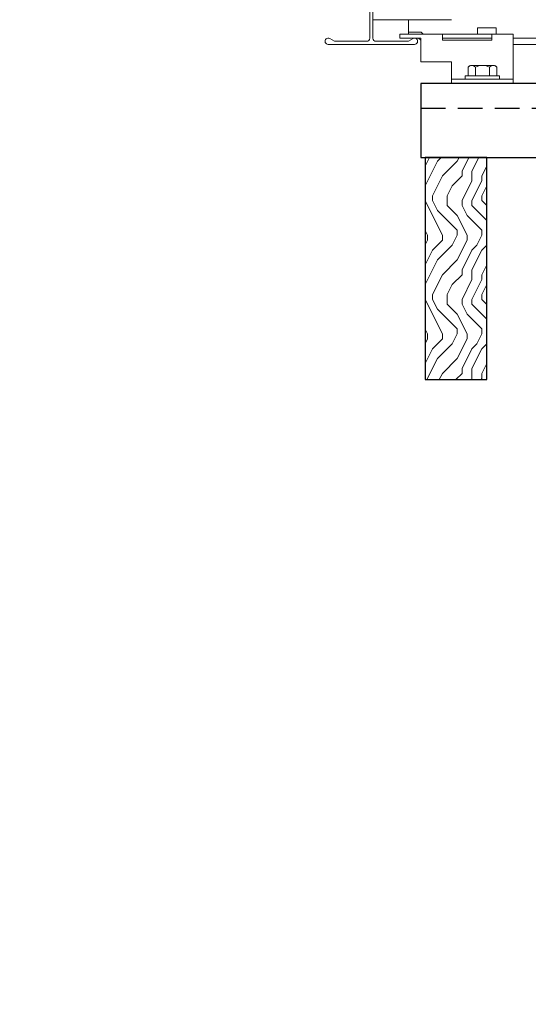
# Model space of a CAD drawing. Units: inches. Extents: x 0 to 3506, y 0 to 1152.
# Drawn here: x 1096 to 1101, y 424 to 434 of the extents above; entities that cross this region are included whole.
import ezdxf
from ezdxf import colors
from ezdxf.entities.mleader import LeaderData, LeaderLine
from ezdxf.enums import TextEntityAlignment as Align
from ezdxf.math import Vec2, Vec3

# ---------------------------------------------------------------- set-up
doc = ezdxf.new("R2010")
doc.units = ezdxf.units.IN
doc.header["$MEASUREMENT"] = 0
doc.linetypes.add('HIDDEN', pattern=[0.375, 0.25, -0.125])
for name, color, linetype, lineweight in [('Z-ANNO-NOTE', 7, 'Continuous', 35), ('Z-CLNG-SUSP', 3, 'Continuous', 18), ('Z-CLNG-TEES', 3, 'Continuous', 18), ('Z-CLNG-WOOD', 5, 'Continuous', 25), ('Z-CLNG-WOOD-PATT', 2, 'Continuous', 15)]:
    doc.layers.add(name, color=color, linetype=linetype, lineweight=lineweight)
doc.layers.add('Z-ANNO-NPLT', color=252, linetype='Continuous', lineweight=35, plot=False)
doc.styles.add('1-4', font='arial.ttf', dxfattribs={"height": 0.375})
doc.styles.get("Standard").update_dxf_attribs({"font": 'arial.ttf', "height": 0.09375})

msp = doc.modelspace()

# ---------------------------------------------------------------- linework, layer by layer
at = {"layer": 'Z-CLNG-TEES'}
msp.add_line((1100.58034, 433.61078), (1101.08034, 433.61078), dxfattribs=at)
at = {"layer": 'Z-CLNG-WOOD', "linetype": 'HIDDEN'}
msp.add_line((1099.61835, 432.90278), (1122.61835, 432.90278), dxfattribs=at)
at = {"layer": 'Z-CLNG-WOOD'}
msp.add_lwpolyline([(1099.61835, 432.40278), (1122.61835, 432.40278), (1122.61835, 433.15278), (1099.61835, 433.15278)], close=True, dxfattribs=at)

# ---------------------------------------------------------------- texts
at = {"layer": 'Z-ANNO-NPLT'}
msp.add_text('5/8" THICK MEMBERS', height=132, rotation=32.82588, dxfattribs=at).set_placement((11.24593, 115.12199), align=Align.TOP_LEFT)

# ---------------------------------------------------------------- next in the draw order: leaders
at = {"layer": 'Z-ANNO-NOTE'}
ml = msp.add_multileader_mtext('Standard', dxfattribs=at)
ml.set_content('15/16" HD T-BAR STIFFENER (TYP; FACTORY ATTACHED)', color=256)
ml.set_leader_properties()
ml.build(insert=Vec2(0, 0))
ml.multileader.update_dxf_attribs({"leader_type": 2, "text_right_attachment_type": 3, "dogleg_length": 0.36, "arrow_head_size": 0.375, "scale": 4})
ctx = ml.context
ctx.base_point, ctx.scale, ctx.char_height, ctx.arrow_head_size, ctx.landing_gap_size, ctx.plane_origin = Vec3(1100.09927, 439.37437), 4, 0.375, 0.375, 0.36, Vec3(1109.28281, 438.24966)
ctx.right_attachment, ctx.text_align_type = 3, 2
notes = []
notes.append((ctx, [(0, (1, 1, 0), (1109.3679, 438.73633), (-1, 0), 1.44, [(0, [(1107.55631, 433.36648), (1109.38236, 438.17363)], 0, [])])]))
ctx.mtext.insert, ctx.mtext.width, ctx.mtext.alignment, ctx.mtext.flow_direction = Vec3(1107.5679, 439.617), 7.3190539, 3, 5
ctx.mtext.has_bg_fill, ctx.mtext.bg_color, ctx.mtext.bg_scale_factor, ctx.mtext.bg_transparency, ctx.mtext.use_window_bg_color = 1, -1023410167, 1.5, 0, 1
for ctx, leaders in notes:
    for number, flags, end, landing, length, lines in leaders:
        leader = LeaderData()
        leader.index, (leader.has_last_leader_line, leader.has_dogleg_vector, leader.attachment_direction) = number, flags
        leader.last_leader_point, leader.dogleg_vector, leader.dogleg_length = Vec3(end), Vec3(landing), length
        for number, points, colour, breaks in lines:
            line = LeaderLine()
            line.index, line.vertices, line.color, line.breaks = number, Vec3.list(points), colors.encode_raw_color(colour), breaks
            leader.lines.append(line)
        ctx.leaders.append(leader)

# ---------------------------------------------------------------- next in the draw order: linework, layer by layer
at = {"layer": 'Z-CLNG-TEES'}
for p, q in [((1099.13398, 433.79828), (1099.93085, 433.79828)), ((1099.49335, 433.65278), (1099.49335, 433.79828)), ((1099.49335, 433.67328), (1099.62323, 433.67328)), ((1099.62323, 433.67328), (1099.64373, 433.65278)), ((1099.49335, 433.61078), (1099.59734, 433.61078)), ((1099.59734, 433.61078), (1099.61835, 433.58977)), ((1100.55635, 433.61078), (1121.49335, 433.61078)), ((1100.55635, 433.54828), (1121.49335, 433.54828))]:
    msp.add_line(p, q, dxfattribs=at)
msp.add_lwpolyline([(1099.54023, 433.60659), (1099.49335, 433.57953), (1099.16523, 433.57953, -0.4142136), (1099.13398, 433.61078), (1099.13398, 434.61078, -0.4142136), (1099.16523, 434.64203), (1099.2121, 434.64203, 0.4142136), (1099.24335, 434.67328), (1099.24335, 435.01703, 0.4142136), (1099.2121, 435.04828), (1099.0246, 435.04828, 0.4142136), (1098.99335, 435.01703), (1098.99335, 434.67328, 0.4142136), (1099.0246, 434.64203), (1099.07148, 434.64203, -0.4142136), (1099.10273, 434.61078), (1099.10273, 433.61078, -0.4142136), (1099.07148, 433.57953), (1098.74335, 433.57953), (1098.69648, 433.60659, 1.3032254), (1098.68085, 433.54828), (1099.55585, 433.54828, 1.3032254)], format="xyb", close=True, dxfattribs=at)

# ---------------------------------------------------------------- next in the draw order: leaders
at = {"layer": 'Z-ANNO-NOTE'}
ml = msp.add_multileader_mtext('Standard', dxfattribs=at)
ml.set_content('LIFT & LOCK DOUBLE STEP CLIP WITH SAFETY STRAP (TYP; FACTORY ATTACHED)', color=256)
ml.set_leader_properties()
ml.build(insert=Vec2(0, 0))
ml.multileader.update_dxf_attribs({"leader_type": 2, "text_right_attachment_type": 3, "dogleg_length": 0.36, "arrow_head_size": 0.375, "scale": 4})
ctx = ml.context
ctx.base_point, ctx.scale, ctx.char_height, ctx.arrow_head_size, ctx.landing_gap_size, ctx.plane_origin = Vec3(1110.33808, 422.95099), 4, 0.375, 0.375, 0.36, Vec3(1124.04467, 425.23187)
ctx.right_attachment, ctx.text_align_type = 3, 2
notes = []
notes.append((ctx, [(0, (1, 1, 0), (1123.66162, 422.31269), (-1, 0), 1.44, [(0, [(1123.77485, 433.37178), (1123.46959, 423.09766)], 0, [])])]))
ctx.mtext.insert, ctx.mtext.width, ctx.mtext.alignment, ctx.mtext.flow_direction = Vec3(1121.86162, 423.19362), 11.4373911, 3, 5
ctx.mtext.has_bg_fill, ctx.mtext.bg_color, ctx.mtext.bg_scale_factor, ctx.mtext.bg_transparency, ctx.mtext.use_window_bg_color = 1, -1023410167, 1.5, 0, 1
for ctx, leaders in notes:
    for number, flags, end, landing, length, lines in leaders:
        leader = LeaderData()
        leader.index, (leader.has_last_leader_line, leader.has_dogleg_vector, leader.attachment_direction) = number, flags
        leader.last_leader_point, leader.dogleg_vector, leader.dogleg_length = Vec3(end), Vec3(landing), length
        for number, points, colour, breaks in lines:
            line = LeaderLine()
            line.index, line.vertices, line.color, line.breaks = number, Vec3.list(points), colors.encode_raw_color(colour), breaks
            leader.lines.append(line)
        ctx.leaders.append(leader)

# ---------------------------------------------------------------- next in the draw order: leaders
ml = msp.add_multileader_mtext('Standard', dxfattribs=at)
ml.set_content('LIFT & LOCK SINGLE STEP CLIP (FACTORY ATTACHED)', color=256)
ml.set_leader_properties()
ml.build(insert=Vec2(0, 0))
ml.multileader.update_dxf_attribs({"leader_type": 2, "text_right_attachment_type": 3, "dogleg_length": 0.36, "arrow_head_size": 0.375, "scale": 4})
ctx = ml.context
ctx.base_point, ctx.scale, ctx.char_height, ctx.arrow_head_size, ctx.landing_gap_size, ctx.plane_origin = Vec3(1110.0775, 426.46467), 4, 0.375, 0.375, 0.36, Vec3(1119.51714, 426.82395)
ctx.right_attachment, ctx.text_align_type = 3, 2
notes = []
notes.append((ctx, [(0, (1, 1, 0), (1120.21149, 425.82636), (-1, 0), 1.44, [(0, [(1121.84165, 433.61078), (1120.48488, 426.31837)], 0, [])])]))
ctx.mtext.insert, ctx.mtext.width, ctx.mtext.alignment, ctx.mtext.flow_direction = Vec3(1118.41149, 426.70729), 8.3368651, 3, 5
ctx.mtext.has_bg_fill, ctx.mtext.bg_color, ctx.mtext.bg_scale_factor, ctx.mtext.bg_transparency, ctx.mtext.use_window_bg_color = 1, -1023410167, 1.5, 0, 1
for ctx, leaders in notes:
    for number, flags, end, landing, length, lines in leaders:
        leader = LeaderData()
        leader.index, (leader.has_last_leader_line, leader.has_dogleg_vector, leader.attachment_direction) = number, flags
        leader.last_leader_point, leader.dogleg_vector, leader.dogleg_length = Vec3(end), Vec3(landing), length
        for number, points, colour, breaks in lines:
            line = LeaderLine()
            line.index, line.vertices, line.color, line.breaks = number, Vec3.list(points), colors.encode_raw_color(colour), breaks
            leader.lines.append(line)
        ctx.leaders.append(leader)

# ---------------------------------------------------------------- next in the draw order: hatches: boundary and pattern name
at = {"layer": 'Z-CLNG-WOOD-PATT'}
h = msp.add_hatch(dxfattribs=at)
h.set_pattern_fill('ENDGRAIN', color=256, angle=90)
h.set_pattern_definition([(90, (1005.9869, -1200.3856), (-1, 1), [0.05, -0.95]), (90, (1005.8869, -1201.0856), (-1, 1), [0.1, -0.9]), (90, (1005.8369, -1200.4356), (-1, 1), [0.05, -0.95]), (90, (1005.7369, -1201.0356), (-1, 1), [0.05, -0.95]), (90, (1005.6869, -1200.4356), (-1, 1), [0.05, -0.95]), (90, (1005.6369, -1200.9856), (-1, 1), [0.05, -0.95]), (90, (1005.5869, -1200.4356), (-1, 1), [0.05, -0.95]), (90, (1005.4869, -1200.9856), (-1, 1), [0.05, -0.55, 0.05, -0.35]), (90, (1005.3869, -1200.9856), (-1, 1), [0.1, -0.5, 0.05, -0.35]), (90, (1005.2369, -1201.0356), (-1, 1), [0.05, -0.15, 0.05, -0.4, 0.05, -0.3]), (90, (1005.1369, -1201.0856), (-1, 1), [0.05, -0.2, 0.1, -0.65]), (90, (1005.0869, -1200.4356), (-1, 1), [0.05, -0.95]), (90, (1005.0369, -1201.0856), (-1, 1), [0.05, -0.25, 0.05, -0.65]), (135, (1005.98686, -1201.1856), (-1, -3e-17), [0.141421, -1.27279256]), (135, (1005.98686, -1200.3356), (-1, -3e-17), [0.2828427, -1.13137086]), (135, (1005.48686, -1200.3356), (-1, -3e-17), [0.07071, -1.34350356]), (135, (1005.38686, -1201.1856), (-1, -3e-17), [0.212132, -1.20208156]), (135, (1005.38686, -1200.3356), (-1, -3e-17), [0.3535534, -1.06066016]), (135, (1005.23686, -1200.3356), (-1, -3e-17), [0.212132, -1.20208156]), (45, (1005.13686, -1200.5356), (8e-17, 1), [0.07071, -1.34350356]), (45, (1005.93686, -1200.8856), (8e-17, 1), [0.141421, -1.27279256]), (45, (1005.53686, -1200.8356), (8e-17, 1), [0.141421, -1.27279256]), (45, (1005.73686, -1200.5356), (8e-17, 1), [0.141421, -1.27279256]), (45, (1005.33686, -1200.5856), (8e-17, 1), [0.141421, -1.27279256]), (45, (1005.23686, -1200.5356), (8e-17, 1), [0.212132, -1.20208156]), (45, (1005.83686, -1200.7856), (8e-17, 1), [0.212132, -1.20208156]), (45, (1005.78686, -1200.6356), (8e-17, 1), [0.212132, -1.20208156]), (45, (1005.43686, -1200.7856), (8e-17, 1), [0.212132, -1.20208156]), (45, (1005.38686, -1200.6856), (8e-17, 1), [0.212132, -1.20208156]), (116.56505, (1005.78686, -1201.13562), (-4e-10, 1), [0.1118034, -2.1242646]), (116.56505, (1005.83686, -1200.38562), (-4e-10, 1), [0.4472136, -1.7888544]), (116.56505, (1005.68686, -1200.38562), (-4e-10, 1), [0.4472136, -1.7888544]), (116.56505, (1005.58686, -1200.38562), (-4e-10, 1), [0.447214, -0.67, 0.22361, -0.89524398]), (116.56505, (1005.43686, -1200.28562), (-4e-10, 1), [0.1118034, -2.1242646]), (116.56505, (1005.08686, -1201.18562), (-4e-10, 1), [0.1118034, -2.1242646]), (116.56505, (1005.08686, -1200.38562), (-4e-10, 1), [0.2236068, -2.0124612]), (63.43495, (1005.98686, -1200.63562), (4e-10, 1), [0.2236068, -2.0124612]), (63.43495, (1005.73686, -1200.98562), (4e-10, 1), [0.2236068, -2.0124612]), (63.43495, (1005.88686, -1200.98562), (4e-10, 1), [0.1118034, -2.1242612]), (63.43495, (1005.63686, -1200.93562), (4e-10, 1), [0.3354102, -1.9006578]), (63.43495, (1005.63686, -1200.73562), (4e-10, 1), [0.2236068, -2.0124612]), (63.43495, (1005.58686, -1200.63562), (4e-10, 1), [0.2236068, -2.0124612]), (63.43495, (1005.48686, -1200.93562), (4e-10, 1), [0.1118034, -2.1242612]), (63.43495, (1005.38686, -1200.88562), (4e-10, 1), [0.1118034, -2.1242612]), (63.43495, (1005.18686, -1200.48562), (4e-10, 1), [0.1118034, -2.1242612]), (63.43495, (1005.53686, -1200.53562), (4e-10, 1), [0.1118034, -2.1242612]), (63.43495, (1005.23686, -1200.98562), (4e-10, 1), [0.3354102, -1.9006578]), (63.43495, (1005.13686, -1201.03562), (4e-10, 1), [0.2236068, -2.0124612]), (63.43495, (1005.43686, -1200.48562), (4e-10, 1), [0.1118, -1.0062, 0.1118, -1.00626798]), (63.43495, (1005.23686, -1200.78562), (4e-10, 1), [0.2236068, -2.0124612]), (63.43495, (1005.13686, -1200.73562), (4e-10, 1), [0.2236068, -2.0124612]), (63.43495, (1005.03686, -1201.03562), (4e-10, 1), [0.2236068, -2.0124612]), (63.43495, (1005.03686, -1200.73562), (4e-10, 1), [0.2236068, -2.0124612])])
h.paths.add_polyline_path([(1099.663, 430.15278), (1100.288, 430.15278), (1100.288, 432.40278), (1099.663, 432.40278)])

# ---------------------------------------------------------------- next in the draw order: linework, layer by layer
at = {"layer": 'Z-CLNG-SUSP'}
for p, q in [((1099.8376, 433.61078), (1100.3376, 433.61078)), ((1100.09952, 433.31686), (1100.09952, 433.22798)), ((1100.13232, 433.33578), (1100.35539, 433.33578)), ((1100.17169, 433.22798), (1100.17169, 433.31686)), ((1100.31602, 433.22798), (1100.31602, 433.31686)), ((1100.38819, 433.22798), (1100.38819, 433.31686)), ((1100.55635, 433.19478), (1099.93135, 433.19478)), ((1100.41785, 433.22798), (1100.06985, 433.22798)), ((1100.06985, 433.22798), (1100.06985, 433.19478)), ((1100.41785, 433.19478), (1100.06985, 433.19478)), ((1100.41785, 433.22798), (1100.41785, 433.19478))]:
    msp.add_line(p, q, dxfattribs=at)
for points in [[(1100.38135, 433.65278), (1100.38135, 433.71478), (1100.19385, 433.71478), (1100.19385, 433.65278)], [(1100.3376, 433.65278), (1100.3376, 433.59028), (1099.8376, 433.59028), (1099.8376, 433.65278)]]:
    msp.add_lwpolyline(points, dxfattribs=at)
msp.add_lwpolyline([(1100.55635, 433.15278), (1099.93135, 433.15278), (1099.93135, 433.37178), (1099.61835, 433.37178), (1099.61835, 433.61078), (1099.40635, 433.61078), (1099.40635, 433.65278), (1100.55635, 433.65278)], close=True, dxfattribs=at)
at = {"layer": 'Z-CLNG-SUSP', "extrusion": (0, 0, -1), "flags": 128}
for points in [[(-1100.17169, 433.31686), (-1100.15451, 433.33071), (-1100.1356, 433.33331), (-1100.11669, 433.33071), (-1100.09952, 433.31686)], [(-1100.31602, 433.31686), (-1100.28167, 433.33071), (-1100.24385, 433.33331), (-1100.20604, 433.33071), (-1100.17169, 433.31686)], [(-1100.38819, 433.31686), (-1100.37101, 433.33071), (-1100.35211, 433.33331), (-1100.3332, 433.33071), (-1100.31602, 433.31686)]]:
    msp.add_lwpolyline(points, dxfattribs=at)
at = {"layer": 'Z-CLNG-SUSP'}
for centre, start, end in [((1100.13232, 433.2979), 90, 149.969892), ((1100.35539, 433.2979), 30.030108, 90)]:
    msp.add_arc(centre, 0.03789, start, end, dxfattribs=at)
at = {"layer": 'Z-CLNG-WOOD'}
msp.add_lwpolyline([(1099.663, 430.15278), (1100.288, 430.15278), (1100.288, 432.40278), (1099.663, 432.40278)], close=True, dxfattribs=at)

# ---------------------------------------------------------------- next in the draw order: leaders
at = {"layer": 'Z-ANNO-NOTE'}
ml = msp.add_multileader_mtext('Standard', dxfattribs=at)
ml.set_content('9WOOD SAFETY CLIP (FACTORY ATTACHED) ', color=256, style='1-4')
ml.set_leader_properties()
ml.build(insert=Vec2(0, 0))
ml.multileader.update_dxf_attribs({"leader_type": 2, "text_right_attachment_type": 3, "dogleg_length": 0.36, "arrow_head_size": 0.375, "scale": 4})
ctx = ml.context
ctx.base_point, ctx.scale, ctx.char_height, ctx.arrow_head_size, ctx.landing_gap_size, ctx.plane_origin = Vec3(1114.33165, 424.84852), 4, 0.375, 0.375, 0.36, Vec3(1116.04438, 420.82397)
ctx.right_attachment, ctx.text_align_type = 3, 2
notes = []
notes.append((ctx, [(0, (1, 1, 0), (1122.26169, 424.21021), (-1, 0), 1.44, [(0, [(1122.90742, 433.54254), (1121.91273, 424.49728)], 0, [])])]))
ctx.mtext.insert, ctx.mtext.width, ctx.mtext.alignment, ctx.mtext.flow_direction = Vec3(1120.46169, 425.09114), 6.0627207, 3, 5
for ctx, leaders in notes:
    for number, flags, end, landing, length, lines in leaders:
        leader = LeaderData()
        leader.index, (leader.has_last_leader_line, leader.has_dogleg_vector, leader.attachment_direction) = number, flags
        leader.last_leader_point, leader.dogleg_vector, leader.dogleg_length = Vec3(end), Vec3(landing), length
        for number, points, colour, breaks in lines:
            line = LeaderLine()
            line.index, line.vertices, line.color, line.breaks = number, Vec3.list(points), colors.encode_raw_color(colour), breaks
            leader.lines.append(line)
        ctx.leaders.append(leader)

doc.saveas('drawing.dxf')
